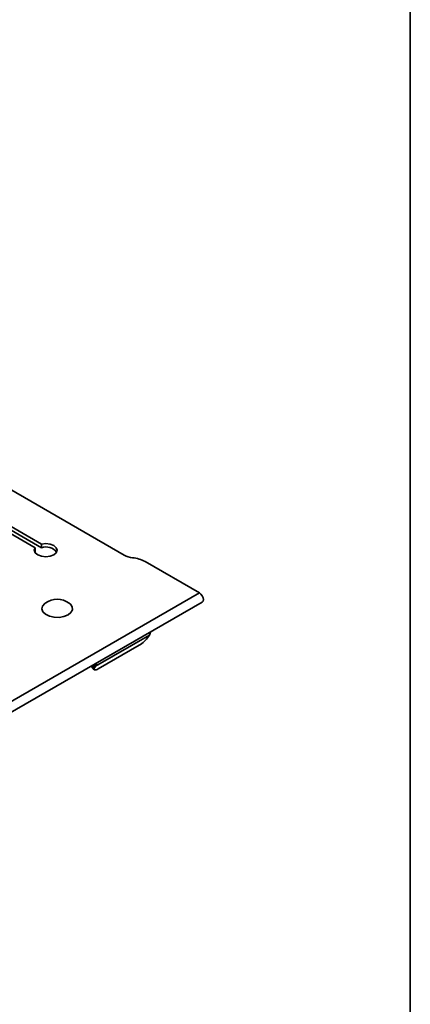
# Model space of a CAD drawing. Units: inches. Extents: x 1.3 to 72.5, y 0.2 to 45.8.
# Drawn here: x 62.7 to 65.4, y 23.1 to 29.9 of the extents above; entities that cross this region are included whole.
import ezdxf

# ---------------------------------------------------------------- set-up
doc = ezdxf.new("R2010")
doc.units = ezdxf.units.IN
doc.header["$LTSCALE"] = 4
doc.header["$MEASUREMENT"] = 0
doc.linetypes.add('SLD-Сплошная', pattern=[0])
doc.layers.add('FORMAT', color=7, linetype='SLD-Сплошная')

msp = doc.modelspace()

# ---------------------------------------------------------------- linework, layer by layer
at = {"color": 7, "linetype": 'SLD-Сплошная', "lineweight": 35}
for p, q in [((63.3830292, 26.1765851), (61.378632, 27.3336989)), ((61.4666171, 26.9794687), (62.7694179, 26.2273778)), ((62.8139601, 26.2530915), (61.5111593, 27.0051824)), ((62.8139601, 26.2273737), (61.5111593, 26.9794645)), ((62.7694179, 26.20166), (62.7694179, 26.2273778)), ((62.8139601, 26.2273737), (62.8139601, 26.2530915)), ((62.7694179, 26.20166), (62.7671946, 26.1979171)), ((63.9019453, 25.9155916), (63.5277912, 26.1315862)), ((63.9019453, 25.9155916), (41.6754078, 13.0844846)), ((41.6943039, 13.0208907), (63.9208414, 25.8519977)), ((63.5569305, 25.6249758), (63.1860094, 25.4108476)), ((63.5508865, 25.6147912), (63.5569305, 25.6249758)), ((63.4860946, 25.5549545), (63.2051295, 25.3927568)), ((63.157715, 25.409029), (63.1775516, 25.3858858)), ((63.1653924, 25.4158863), (63.1797109, 25.3991809)), ((63.1860094, 25.4108476), (63.1762957, 25.4221806)), ((63.1797109, 25.3991809), (63.1860094, 25.4108476))]:
    msp.add_line(p, q, dxfattribs=at)
at = {"color": 7, "linetype": 'SLD-Сплошная', "lineweight": 35, "flags": 128}
for points in [[(62.7694179, 26.2273778), (62.7639885, 26.2100428), (62.7703836, 26.1928179), (62.7876427, 26.1782902), (62.8131736, 26.1686414), (62.8431418, 26.1653209), (62.8730465, 26.1688273), (62.8983962, 26.1786339), (62.9153836, 26.193268), (62.9214575, 26.2105316), (62.9157055, 26.2278319), (62.8989916, 26.2425706), (62.8738261, 26.252534), (62.8439884, 26.2562258), (62.8139601, 26.2530915)], [(63.9208414, 25.8519977), (63.920843, 25.8519986), (63.9266363, 25.8586663), (63.9286706, 25.8693021), (63.9266363, 25.8822866), (63.920843, 25.8956432), (63.9121727, 25.9073383), (63.9019453, 25.9155916)], [(62.996703, 25.764463), (62.9684007, 25.7527975), (62.9350705, 25.7470692), (62.9003244, 25.7478988), (62.8679275, 25.7551965), (62.8413905, 25.7681714), (62.8235893, 25.7854175), (62.8164527, 25.8050659), (62.8207543, 25.8249874), (62.8360277, 25.8430232), (62.8401655, 25.8461503)], [(63.0038415, 25.8461503), (63.0127548, 25.8388035), (63.0253961, 25.8201012), (63.0268333, 25.8000427), (63.0169104, 25.7808016), (62.996703, 25.764463)], [(63.5569305, 25.6249758), (63.5633729, 25.6382956), (63.5664344, 25.6474029)], [(63.157715, 25.409029), (63.1575849, 25.409189), (63.1567849, 25.4109172)], [(63.1797109, 25.3991809), (63.1772253, 25.3935646), (63.176453, 25.3891337), (63.1774214, 25.3860458), (63.1800962, 25.3844107), (63.1843821, 25.3842866), (63.1901266, 25.385678), (63.1971254, 25.3885353), (63.2051295, 25.3927568)]]:
    msp.add_lwpolyline(points, dxfattribs=at)
at = {"color": 7, "linetype": 'SLD-Сплошная', "lineweight": 35}
for centre, radius, start, end in [((62.844852, 26.1374188), 0.0951114, 39.49997, 108.95326228), ((63.4565092, 26.3108313), 0.1530403, 241.30578655, 264.15878885), ((63.4175712, 25.930217), 0.2295605, 61.30578655, 84.15878885), ((62.9220035, 25.7304326), 0.1417323, 54.73122135, 125.26877865), ((63.3837956, 25.7307225), 0.2033702, 300.19990008, 325.24624821)]:
    msp.add_arc(centre, radius, start, end, dxfattribs=at)
msp.add_ellipse((63.0584345, 25.5447679), major_axis=(-0.1094293, 0.1547592), ratio=0.543951995, start_param=3.405026304, end_param=3.599709454, dxfattribs=at)
at = {"layer": 'FORMAT', "color": 7, "lineweight": 35}
msp.add_line((65.3543307, 45.8267717), (65.3543307, 0.7874016), dxfattribs=at)

doc.saveas('drawing.dxf')
